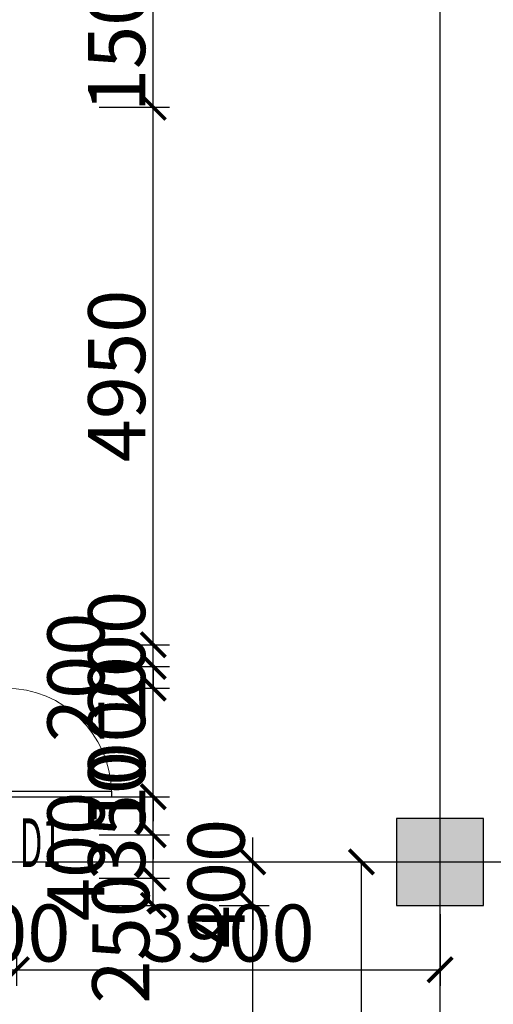
# Model space of a CAD drawing. Units: millimetres. Extents: x -44098 to 462655, y -150467 to 229182.
# Drawn here: x 43989 to 48349, y 42368 to 51436 of the extents above; entities that cross this region are included whole.
import ezdxf

# ---------------------------------------------------------------- set-up
doc = ezdxf.new("R2010")
doc.units = ezdxf.units.MM
doc.linetypes.add('A1A2#机房楼标准层$0$DOTE', pattern=[2.42, 2, -0.2, 0.02, -0.2])
for name, color, linetype in [('$AUDIT_BAD_LAYER1', 7, 'Continuous'), ('23F$0$$0$建-门扇', 32, 'Continuous'), ('23F$0$COLUMN', 9, 'Continuous'), ('A1A2#机房楼标准层$0$建-轴线', 14, 'A1A2#机房楼标准层$0$DOTE'), ('PUB_HATCH', 8, 'Continuous'), ('建-标注-第三道尺寸', 1, 'Continuous'), ('建-符号', 13, 'Continuous')]:
    doc.layers.add(name, color=color, linetype=linetype)
doc.styles.add('XD2008', font='xd-hzs.shx', dxfattribs={"width": 0.5, "bigfont": 'xd-hztxt.shx'})
doc.styles.add('XD2008_T3', font='xd-hzs.shx', dxfattribs={"width": 0.7, "bigfont": 'xd-hztxt.shx'})
doc.dimstyles.new('XD100&&150', dxfattribs={"dimtxt": 525, "dimasz": 225, "dimexe": 150, "dimexo": 300, "dimgap": 75, "dimtad": 1, "dimdec": 0, "dimdsep": 46, "dimtxsty": 'XD2008_T3', "dimblk": 'ARCHTICK', "dimcen": 2.5, "dimclrt": 4, "dimaunit": 1, "dimadec": 0, "dimazin": 0, "dimtfac": 1, "dimtdec": 0, "dimtix": 1, "dimtmove": 2, "dimatfit": 3, "dimldrblk": 'ARCHTICK', "dimfxl": 1, "dimtolj": 1, "dimtzin": 0, "dimarcsym": 0})

# ---------------------------------------------------------------- blocks, each defined once
blk = doc.blocks.new('A1A2#机房楼标准层')
at = {"layer": 'A1A2#机房楼标准层$0$建-轴线'}
for p, q in [((7200, -2000), (7200, 89600)), ((-2000, 8400), (179600, 8400))]:
    blk.add_line(p, q, dxfattribs=at)
blk = doc.blocks.new('_FZH')
blk.add_lwpolyline([(-0.5, -0.5), (0.5, -0.5), (0.5, 0.5), (-0.5, 0.5)], close=True)
at = {"layer": 'PUB_HATCH'}
blk.add_solid([(-0.5, -0.5), (0.5, -0.5), (-0.5, 0.5), (0.5, 0.5)], dxfattribs=at)
blk = doc.blocks.new('23F$0$$0$$DorLib2D$00000001')
at = {"layer": '$AUDIT_BAD_LAYER1'}
for p, q in [((0.45, 0.975), (0.5, 0.975)), ((0.45, 0), (0.45, 0.975)), ((0.5, 0), (0.5, 0.975)), ((0.5, 0), (0.45, 0))]:
    blk.add_line(p, q, dxfattribs=at)
at = {"lineweight": 13}
blk.add_arc((0.475, 0), 0.975, 91.46928, 180, dxfattribs=at)
blk = doc.blocks.new('_ARCHTICK')
at = {"color": 0, "linetype": 'ByBlock', "const_width": 0.15}
blk.add_lwpolyline([(-0.5, -0.5), (0.5, 0.5)], dxfattribs=at)
blk = doc.blocks.new('*D368')
at = {"layer": 'Defpoints', "color": 0, "transparency": 16777216}
for p in [(3759.7, 16850), (4559.7, 16850), (3759.7, 15350)]:
    blk.add_point(p, dxfattribs=at)
at = {"layer": '建-标注-第三道尺寸', "color": 0, "lineweight": -2, "transparency": 16777216}
for p, q in [((4059.7, 16850), (4709.7, 16850)), ((4559.7, 15350), (4559.7, 16850)), ((4059.7, 15350), (4709.7, 15350))]:
    blk.add_line(p, q, dxfattribs=at)
at = {"layer": '建-标注-第三道尺寸', "color": 0, "lineweight": -2, "transparency": 16777216, "xscale": 225, "yscale": 225, "zscale": 225}
for p, rotation in [((4559.7, 16850), 90), ((4559.7, 15350), 270)]:
    blk.add_blockref('_ARCHTICK', p, dxfattribs=dict(at, rotation=rotation))
at = {"layer": '建-标注-第三道尺寸', "color": 4, "transparency": 16777216, "insert": (4222.2, 16100), "char_height": 525, "attachment_point": 5, "rotation": 90, "style": 'XD2008_T3'}
blk.add_mtext('\\A1;1500', dxfattribs=at)
blk = doc.blocks.new('*D369')
at = {"layer": 'Defpoints', "color": 0, "transparency": 16777216}
for p in [(3759.7, 15350), (4559.7, 15350), (3759.7, 10400)]:
    blk.add_point(p, dxfattribs=at)
at = {"layer": '建-标注-第三道尺寸', "color": 0, "lineweight": -2, "transparency": 16777216}
for p, q in [((4059.7, 15350), (4709.7, 15350)), ((4559.7, 10400), (4559.7, 15350)), ((4059.7, 10400), (4709.7, 10400))]:
    blk.add_line(p, q, dxfattribs=at)
at = {"layer": '建-标注-第三道尺寸', "color": 0, "lineweight": -2, "transparency": 16777216, "xscale": 225, "yscale": 225, "zscale": 225}
for p, rotation in [((4559.7, 15350), 90), ((4559.7, 10400), 270)]:
    blk.add_blockref('_ARCHTICK', p, dxfattribs=dict(at, rotation=rotation))
at = {"layer": '建-标注-第三道尺寸', "color": 4, "transparency": 16777216, "insert": (4222.2, 12875), "char_height": 525, "attachment_point": 5, "rotation": 90, "style": 'XD2008_T3'}
blk.add_mtext('\\A1;4950', dxfattribs=at)
blk = doc.blocks.new('*D370')
at = {"layer": 'Defpoints', "color": 0, "transparency": 16777216}
for p in [(3759.7, 10400), (4559.7, 10400), (3759.7, 10200)]:
    blk.add_point(p, dxfattribs=at)
at = {"layer": '建-标注-第三道尺寸', "color": 0, "lineweight": -2, "transparency": 16777216}
for p, q in [((4559.7, 10400), (4559.7, 10625)), ((4059.7, 10400), (4709.7, 10400)), ((4559.7, 10200), (4559.7, 10400)), ((4059.7, 10200), (4709.7, 10200)), ((4559.7, 10200), (4559.7, 9975))]:
    blk.add_line(p, q, dxfattribs=at)
at = {"layer": '建-标注-第三道尺寸', "color": 0, "lineweight": -2, "transparency": 16777216, "xscale": 225, "yscale": 225, "zscale": 225}
for p, rotation in [((4559.7, 10400), 270), ((4559.7, 10200), 90)]:
    blk.add_blockref('_ARCHTICK', p, dxfattribs=dict(at, rotation=rotation))
at = {"layer": '建-标注-第三道尺寸', "color": 4, "transparency": 16777216, "insert": (4222.2, 10300), "char_height": 525, "attachment_point": 5, "rotation": 90, "style": 'XD2008_T3'}
blk.add_mtext('\\A1;200', dxfattribs=at)
blk = doc.blocks.new('*D371')
at = {"layer": 'Defpoints', "color": 0, "transparency": 16777216}
for p in [(3759.7, 10200), (4559.7, 10200), (3759.7, 10000)]:
    blk.add_point(p, dxfattribs=at)
at = {"layer": '建-标注-第三道尺寸', "color": 0, "lineweight": -2, "transparency": 16777216}
for p, q in [((4059.7, 10200), (4709.7, 10200)), ((4559.7, 10000), (4559.7, 10200)), ((4059.7, 10000), (4709.7, 10000))]:
    blk.add_line(p, q, dxfattribs=at)
at = {"layer": '建-标注-第三道尺寸', "color": 0, "lineweight": -2, "transparency": 16777216, "xscale": 225, "yscale": 225, "zscale": 225}
for p, rotation in [((4559.7, 10200), 90), ((4559.7, 10000), 270)]:
    blk.add_blockref('_ARCHTICK', p, dxfattribs=dict(at, rotation=rotation))
at = {"layer": '建-标注-第三道尺寸', "color": 4, "transparency": 16777216, "insert": (3847.2, 10100), "char_height": 525, "attachment_point": 5, "rotation": 90, "style": 'XD2008_T3'}
blk.add_mtext('\\A1;200', dxfattribs=at)
blk = doc.blocks.new('*D372')
at = {"layer": 'Defpoints', "color": 0, "transparency": 16777216}
for p in [(3759.7, 10000), (4559.7, 10000), (3759.7, 9000)]:
    blk.add_point(p, dxfattribs=at)
at = {"layer": '建-标注-第三道尺寸', "color": 0, "lineweight": -2, "transparency": 16777216}
for p, q in [((4559.7, 10000), (4559.7, 10225)), ((4059.7, 10000), (4709.7, 10000)), ((4559.7, 9000), (4559.7, 10000)), ((4059.7, 9000), (4709.7, 9000)), ((4559.7, 9000), (4559.7, 8775))]:
    blk.add_line(p, q, dxfattribs=at)
at = {"layer": '建-标注-第三道尺寸', "color": 0, "lineweight": -2, "transparency": 16777216, "xscale": 225, "yscale": 225, "zscale": 225}
for p, rotation in [((4559.7, 10000), 270), ((4559.7, 9000), 90)]:
    blk.add_blockref('_ARCHTICK', p, dxfattribs=dict(at, rotation=rotation))
at = {"layer": '建-标注-第三道尺寸', "color": 4, "transparency": 16777216, "insert": (4222.2, 9500), "char_height": 525, "attachment_point": 5, "rotation": 90, "style": 'XD2008_T3'}
blk.add_mtext('\\A1;1000', dxfattribs=at)
blk = doc.blocks.new('*D373')
at = {"layer": 'Defpoints', "color": 0, "transparency": 16777216}
for p in [(3759.7, 9000), (4559.7, 9000), (3759.7, 8650)]:
    blk.add_point(p, dxfattribs=at)
at = {"layer": '建-标注-第三道尺寸', "color": 0, "lineweight": -2, "transparency": 16777216}
for p, q in [((4559.7, 9000), (4559.7, 9225)), ((4059.7, 9000), (4709.7, 9000)), ((4559.7, 8650), (4559.7, 9000)), ((4059.7, 8650), (4709.7, 8650)), ((4559.7, 8650), (4559.7, 8425))]:
    blk.add_line(p, q, dxfattribs=at)
at = {"layer": '建-标注-第三道尺寸', "color": 0, "lineweight": -2, "transparency": 16777216, "xscale": 225, "yscale": 225, "zscale": 225}
for p, rotation in [((4559.7, 9000), 270), ((4559.7, 8650), 90)]:
    blk.add_blockref('_ARCHTICK', p, dxfattribs=dict(at, rotation=rotation))
at = {"layer": '建-标注-第三道尺寸', "color": 4, "transparency": 16777216, "insert": (4222.2, 8825), "char_height": 525, "attachment_point": 5, "rotation": 90, "style": 'XD2008_T3'}
blk.add_mtext('\\A1;350', dxfattribs=at)
blk = doc.blocks.new('*D374')
at = {"layer": 'Defpoints', "color": 0, "transparency": 16777216}
for p in [(3759.7, 8650), (4559.7, 8650), (3759.7, 8250)]:
    blk.add_point(p, dxfattribs=at)
at = {"layer": '建-标注-第三道尺寸', "color": 0, "lineweight": -2, "transparency": 16777216}
for p, q in [((4059.7, 8650), (4709.7, 8650)), ((4559.7, 8250), (4559.7, 8650)), ((4059.7, 8250), (4709.7, 8250))]:
    blk.add_line(p, q, dxfattribs=at)
at = {"layer": '建-标注-第三道尺寸', "color": 0, "lineweight": -2, "transparency": 16777216, "xscale": 225, "yscale": 225, "zscale": 225}
for p, rotation in [((4559.7, 8650), 90), ((4559.7, 8250), 270)]:
    blk.add_blockref('_ARCHTICK', p, dxfattribs=dict(at, rotation=rotation))
at = {"layer": '建-标注-第三道尺寸', "color": 4, "transparency": 16777216, "insert": (3847.2, 8450), "char_height": 525, "attachment_point": 5, "rotation": 90, "style": 'XD2008_T3'}
blk.add_mtext('\\A1;400', dxfattribs=at)
blk = doc.blocks.new('*D375')
at = {"layer": 'Defpoints', "color": 0, "transparency": 16777216}
for p in [(3759.7, 8250), (4559.7, 8250), (3759.7, 8000)]:
    blk.add_point(p, dxfattribs=at)
at = {"layer": '建-标注-第三道尺寸', "color": 0, "lineweight": -2, "transparency": 16777216}
for p, q in [((4059.7, 8250), (4709.7, 8250)), ((4559.7, 8000), (4559.7, 8250)), ((4059.7, 8000), (4709.7, 8000))]:
    blk.add_line(p, q, dxfattribs=at)
at = {"layer": '建-标注-第三道尺寸', "color": 0, "lineweight": -2, "transparency": 16777216, "xscale": 225, "yscale": 225, "zscale": 225}
for p, rotation in [((4559.7, 8250), 90), ((4559.7, 8000), 270)]:
    blk.add_blockref('_ARCHTICK', p, dxfattribs=dict(at, rotation=rotation))
at = {"layer": '建-标注-第三道尺寸', "color": 4, "transparency": 16777216, "insert": (4259.7, 7691.3), "char_height": 525, "attachment_point": 5, "rotation": 90, "style": 'XD2008_T3'}
blk.add_mtext('\\A1;250', dxfattribs=at)
blk = doc.blocks.new('*D376')
at = {"layer": 'Defpoints', "color": 0, "transparency": 16777216}
for p in [(4864.8, 8400), (5475.6, 8400), (4864.8, 8000)]:
    blk.add_point(p, dxfattribs=at)
at = {"layer": '建-标注-第三道尺寸', "color": 0, "lineweight": -2, "transparency": 16777216}
for p, q in [((5475.6, 8400), (5475.6, 8625)), ((5164.8, 8400), (5625.6, 8400)), ((5475.6, 8000), (5475.6, 8400)), ((5164.8, 8000), (5625.6, 8000)), ((5475.6, 8000), (5475.6, 7775))]:
    blk.add_line(p, q, dxfattribs=at)
at = {"layer": '建-标注-第三道尺寸', "color": 0, "lineweight": -2, "transparency": 16777216, "xscale": 225, "yscale": 225, "zscale": 225}
for p, rotation in [((5475.6, 8400), 270), ((5475.6, 8000), 90)]:
    blk.add_blockref('_ARCHTICK', p, dxfattribs=dict(at, rotation=rotation))
at = {"layer": '建-标注-第三道尺寸', "color": 4, "transparency": 16777216, "insert": (5138.1, 8200), "char_height": 525, "attachment_point": 5, "rotation": 90, "style": 'XD2008_T3'}
blk.add_mtext('\\A1;400', dxfattribs=at)
blk = doc.blocks.new('*D377')
at = {"layer": 'Defpoints', "color": 0, "transparency": 16777216}
for p in [(4864.8, 8000), (5475.6, 8000), (4864.8, 4000)]:
    blk.add_point(p, dxfattribs=at)
at = {"layer": '建-标注-第三道尺寸', "color": 0, "lineweight": -2, "transparency": 16777216}
for p, q in [((5164.8, 8000), (5625.6, 8000)), ((5475.6, 4000), (5475.6, 8000)), ((5164.8, 4000), (5625.6, 4000))]:
    blk.add_line(p, q, dxfattribs=at)
at = {"layer": '建-标注-第三道尺寸', "color": 0, "lineweight": -2, "transparency": 16777216, "xscale": 225, "yscale": 225, "zscale": 225}
for p, rotation in [((5475.6, 8000), 90), ((5475.6, 4000), 270)]:
    blk.add_blockref('_ARCHTICK', p, dxfattribs=dict(at, rotation=rotation))
at = {"layer": '建-标注-第三道尺寸', "color": 4, "transparency": 16777216, "insert": (5138.1, 6000), "char_height": 525, "attachment_point": 5, "rotation": 90, "style": 'XD2008_T3'}
blk.add_mtext('\\A1;4000', dxfattribs=at)
blk = doc.blocks.new('*D391')
at = {"layer": 'Defpoints', "color": 0, "transparency": 16777216}
for p in [(3100, 8218.4), (3300, 8218.4), (3300, 7407.4)]:
    blk.add_point(p, dxfattribs=at)
at = {"layer": '建-标注-第三道尺寸', "color": 0, "lineweight": -2, "transparency": 16777216}
for p, q in [((3100, 7918.4), (3100, 7257.4)), ((3300, 7918.4), (3300, 7257.4)), ((3100, 7407.4), (2875, 7407.4)), ((3100, 7407.4), (3300, 7407.4)), ((3300, 7407.4), (3525, 7407.4))]:
    blk.add_line(p, q, dxfattribs=at)
at = {"layer": '建-标注-第三道尺寸', "color": 0, "lineweight": -2, "transparency": 16777216, "xscale": 225, "yscale": 225, "zscale": 225}
blk.add_blockref('_ARCHTICK', (3100, 7407.4), dxfattribs=at)
at = {"layer": '建-标注-第三道尺寸', "color": 0, "lineweight": -2, "transparency": 16777216, "xscale": 225, "yscale": 225, "zscale": 225, "rotation": 180}
blk.add_blockref('_ARCHTICK', (3300, 7407.4), dxfattribs=at)
at = {"layer": '建-标注-第三道尺寸', "color": 4, "transparency": 16777216, "insert": (3200, 7744.9), "char_height": 525, "attachment_point": 5, "style": 'XD2008_T3'}
blk.add_mtext('\\A1;200', dxfattribs=at)
blk = doc.blocks.new('*D392')
at = {"layer": 'Defpoints', "color": 0, "transparency": 16777216}
for p in [(3300, 8218.4), (7200, 8218.4), (7200, 7407.4)]:
    blk.add_point(p, dxfattribs=at)
at = {"layer": '建-标注-第三道尺寸', "color": 0, "lineweight": -2, "transparency": 16777216}
for p, q in [((3300, 7918.4), (3300, 7257.4)), ((7200, 7918.4), (7200, 7257.4)), ((3300, 7407.4), (7200, 7407.4))]:
    blk.add_line(p, q, dxfattribs=at)
at = {"layer": '建-标注-第三道尺寸', "color": 0, "lineweight": -2, "transparency": 16777216, "xscale": 225, "yscale": 225, "zscale": 225, "rotation": 180}
blk.add_blockref('_ARCHTICK', (3300, 7407.4), dxfattribs=at)
at = {"layer": '建-标注-第三道尺寸', "color": 0, "lineweight": -2, "transparency": 16777216, "xscale": 225, "yscale": 225, "zscale": 225}
blk.add_blockref('_ARCHTICK', (7200, 7407.4), dxfattribs=at)
at = {"layer": '建-标注-第三道尺寸', "color": 4, "transparency": 16777216, "insert": (5250, 7744.9), "char_height": 525, "attachment_point": 5, "style": 'XD2008_T3'}
blk.add_mtext('\\A1;3900', dxfattribs=at)
blk = doc.blocks.new('*D539')
at = {"layer": 'Defpoints', "color": 0, "transparency": 16777216}
for p in [(5864.8, 8400), (6475.6, 8400), (5864.8, 2750)]:
    blk.add_point(p, dxfattribs=at)
at = {"layer": '建-标注-第三道尺寸', "color": 0, "lineweight": -2, "transparency": 16777216}
for p, q in [((6164.8, 8400), (6625.6, 8400)), ((6475.6, 2750), (6475.6, 8400)), ((6164.8, 2750), (6625.6, 2750))]:
    blk.add_line(p, q, dxfattribs=at)
at = {"layer": '建-标注-第三道尺寸', "color": 0, "lineweight": -2, "transparency": 16777216, "xscale": 225, "yscale": 225, "zscale": 225}
for p, rotation in [((6475.6, 8400), 90), ((6475.6, 2750), 270)]:
    blk.add_blockref('_ARCHTICK', p, dxfattribs=dict(at, rotation=rotation))
at = {"layer": '建-标注-第三道尺寸', "color": 4, "transparency": 16777216, "insert": (6138.1, 5575), "char_height": 525, "attachment_point": 5, "rotation": 90, "style": 'XD2008_T3'}
blk.add_mtext('\\A1;5650', dxfattribs=at)
blk = doc.blocks.new('A$C3A9660DB')
at = {"layer": '建-符号', "style": 'XD2008', "width": 0.5}
blk.add_text('D1', height=450, dxfattribs=at).set_placement((3327.8, 8351.6))
blk = doc.blocks.new('A$C15316690')
at = {"layer": '建-标注-第三道尺寸'}
for p1, p2, distance, picture, middle in [((3759.7, 15350), (3759.7, 16850), -800, '*D368', (4222.2, 16100)), ((3759.7, 10400), (3759.7, 15350), -800, '*D369', (4222.2, 12875)), ((3759.7, 10200), (3759.7, 10400), -800, '*D370', (4222.2, 10300)), ((3759.7, 9000), (3759.7, 10000), -800, '*D372', (4222.2, 9500)), ((3759.7, 8650), (3759.7, 9000), -800, '*D373', (4222.2, 8825)), ((4864.8, 8000), (4864.8, 8400), -610.8, '*D376', (5138.1, 8200)), ((5864.8, 2750), (5864.8, 8400), -610.8, '*D539', (6138.1, 5575)), ((3100, 8218.4), (3300, 8218.4), -811, '*D391', (3200, 7744.9)), ((3300, 8218.4), (7200, 8218.4), -811, '*D392', (5250, 7744.9)), ((4864.8, 4000), (4864.8, 8000), -610.8, '*D377', (5138.1, 6000))]:
    dim = blk.add_aligned_dim(p1=p1, p2=p2, distance=distance, dimstyle='XD100&&150', dxfattribs=at)
    dim.commit()
    dim.dimension.update_dxf_attribs({"geometry": picture, "text_midpoint": middle})
for base, p1, p2, picture, middle in [((4559.7, 10200), (3759.7, 10000), (3759.7, 10200), '*D371', (3847.2, 10100)), ((4559.7, 8650), (3759.7, 8250), (3759.7, 8650), '*D374', (3847.2, 8450)), ((4559.7, 8250), (3759.7, 8000), (3759.7, 8250), '*D375', (4259.7, 7691.3))]:
    dim = blk.add_linear_dim(base=base, p1=p1, p2=p2, angle=90, dimstyle='XD100&&150', dxfattribs=at)
    dim.commit()
    dim.dimension.update_dxf_attribs({"geometry": picture, "text_midpoint": middle, "dimtype": 129})

msp = doc.modelspace()

# ---------------------------------------------------------------- block references
msp.add_blockref('A1A2#机房楼标准层', (40659.3, 35279.6))
at = {"layer": '23F$0$$0$建-门扇', "xscale": -1000, "yscale": -1000, "zscale": 200, "rotation": 90}
msp.add_blockref('23F$0$$0$$DorLib2D$00000001', (43859.3, 44779.6), dxfattribs=at)
at = {"layer": '23F$0$COLUMN', "xscale": 800, "yscale": 800, "zscale": 800}
msp.add_blockref('_FZH', (47859.3, 43679.6), dxfattribs=at)
at = {"layer": '建-标注-第三道尺寸'}
for name in ['A$C15316690', 'A$C3A9660DB']:
    msp.add_blockref(name, (40659.3, 35279.6), dxfattribs=at)

doc.saveas('drawing.dxf')
